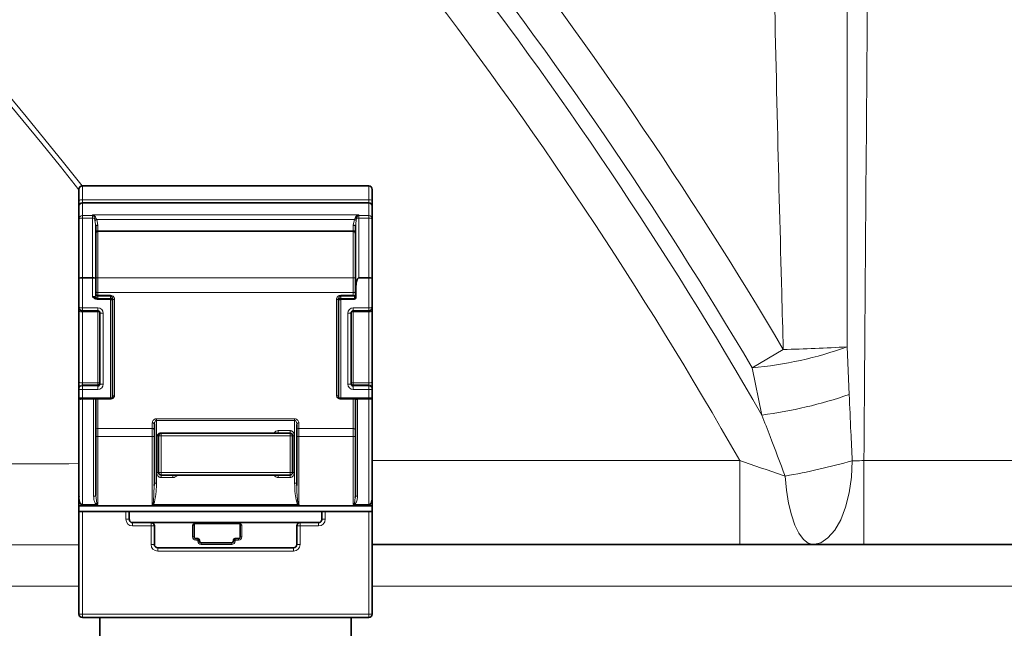
# Model space of a CAD drawing. Units: millimetres. Extents: x 0 to 5708, y 0 to 5123.
# Drawn here: x 2034 to 2151, y 1248 to 1321 of the extents above; entities that cross this region are included whole.
import ezdxf

# ---------------------------------------------------------------- set-up
doc = ezdxf.new("R2010")
doc.units = ezdxf.units.MM

msp = doc.modelspace()

# ---------------------------------------------------------------- linework, layer by layer
at = {"color": 7, "linetype": 'Continuous', "lineweight": 35}
for p, q in [((2041, 1300.88), (2041, 1300.44)), ((2075.6, 1301.28), (2041.4, 1301.28)), ((2076, 1300.48), (2076, 1300.88)), ((2075.6, 1299.28), (2041.4, 1299.28)), ((2041, 1297.38), (2041, 1298.88)), ((2076, 1298.88), (2076, 1297.38)), ((2041, 1290.3), (2041, 1297.38)), ((2076, 1297.38), (2076, 1290.3)), ((2043, 1296.66), (2043, 1296.51)), ((2043, 1296.49), (2043, 1290.3)), ((2043.25, 1295.87), (2073.75, 1295.87)), ((2074, 1296.51), (2074, 1296.66)), ((2074, 1288.88), (2074, 1296.49)), ((2041, 1286.78), (2041, 1290.3)), ((2043, 1290.3), (2043, 1288.12)), ((2076, 1290.3), (2076, 1286.78)), ((2074.01, 1289.06), (2074, 1288.88)), ((2074, 1288.88), (2074, 1287.95)), ((2042.88, 1287.93), (2042.6, 1288.09)), ((2045, 1287.84), (2045, 1287.61)), ((2045, 1276.01), (2045, 1287.61)), ((2072, 1287.61), (2072, 1287.84)), ((2072, 1287.61), (2072, 1276.01)), ((2041, 1286.3), (2041, 1286.78)), ((2041, 1277.84), (2041, 1286.3)), ((2041.4, 1286.38), (2043.25, 1286.38)), ((2073.75, 1286.38), (2075.6, 1286.38)), ((2076, 1286.78), (2076, 1286.3)), ((2076, 1286.3), (2076, 1277.84)), ((2043.5, 1286.13), (2043.5, 1277.66)), ((2073.5, 1277.66), (2073.5, 1286.13)), ((2041, 1277.13), (2041, 1277.84)), ((2041, 1277.01), (2041, 1277.13)), ((2041, 1276.02), (2041, 1277.01)), ((2076, 1277.84), (2076, 1277.13)), ((2076, 1277.13), (2076, 1277.01)), ((2076, 1277.01), (2076, 1276.02)), ((2041, 1264.34), (2041, 1276.02)), ((2041.4, 1275.89), (2044.75, 1275.89)), ((2042.98, 1275.84), (2042.94, 1275.87)), ((2042.99, 1275.84), (2043, 1275.84)), ((2043, 1275.84), (2043, 1264.33)), ((2072.25, 1275.89), (2075.6, 1275.89)), ((2074, 1264.33), (2074, 1275.84)), ((2076, 1276.02), (2076, 1264.34)), ((2050, 1272.83), (2050, 1265.83)), ((2050, 1272.83), (2050, 1272.49)), ((2067, 1265.83), (2067, 1272.83)), ((2067, 1272.48), (2067, 1272.83)), ((2050.5, 1267.08), (2050.5, 1271.48)), ((2050.5, 1271.48), (2050.5, 1267.08)), ((2050.8, 1271.78), (2050.76, 1271.78)), ((2050.8, 1271.78), (2066.2, 1271.78)), ((2066.5, 1267.08), (2066.5, 1271.48)), ((2066.5, 1267.08), (2066.5, 1271.48)), ((2067, 1265.83), (2067, 1271.45)), ((2066.2, 1266.78), (2050.8, 1266.78)), ((2050, 1265.83), (2049.98, 1265.55)), ((2067, 1265.55), (2067, 1265.83)), ((2041, 1264.34), (2041.02, 1264.18)), ((2041, 1263.65), (2041, 1264.34)), ((2074, 1264.33), (2073.97, 1264.1)), ((2076, 1264.34), (2076, 1263.65)), ((2041, 1263.15), (2041, 1263.65)), ((2041, 1263.08), (2041, 1262.43)), ((2067.18, 1263.23), (2049.82, 1263.23)), ((2076, 1263.65), (2076, 1263.15)), ((2076, 1263.08), (2076, 1262.43)), ((2041, 1262.43), (2076, 1262.43)), ((2041, 1262.43), (2041, 1250.18)), ((2047, 1261.5), (2047, 1262.43)), ((2070, 1261.5), (2070, 1262.43)), ((2076, 1250.18), (2076, 1262.43)), ((2047.4, 1261.1), (2049.6, 1261.1)), ((2049.6, 1261.1), (2067.4, 1261.1)), ((2050, 1260.7), (2050, 1258.5)), ((2054.75, 1259.4), (2054.75, 1260.8)), ((2060.1, 1261), (2054.9, 1261)), ((2060.25, 1260.8), (2060.25, 1259.4)), ((2067, 1260.7), (2067, 1258.5)), ((2067.4, 1261.1), (2069.6, 1261.1)), ((2055.18, 1259.2), (2054.95, 1259.2)), ((2060.05, 1259.2), (2059.63, 1259.2)), ((2050.4, 1258.1), (2066.6, 1258.1)), ((2055.38, 1258.9), (2055.38, 1259)), ((2059.23, 1258.7), (2055.58, 1258.7)), ((2059.43, 1259), (2059.43, 1258.9)), ((2076, 1258.51), (2119.89, 1258.51)), ((2119.89, 1258.51), (2134.73, 1258.51)), ((2134.73, 1258.51), (2300.98, 1258.51)), ((2075.6, 1249.78), (2041.4, 1249.78)), ((2043.5, 1249.78), (2043.5, 1243.52)), ((2073.5, 1243.52), (2073.5, 1249.78))]:
    msp.add_line(p, q, dxfattribs=at)
at = {"color": 8, "linetype": 'Continuous', "lineweight": 18}
for p, q in [((2041.4, 1299.61), (2041.4, 1301.28)), ((2075.6, 1301.28), (2075.6, 1299.61)), ((2041.4, 1299.28), (2041.4, 1299.61)), ((2041.4, 1299.61), (2075.6, 1299.61)), ((2041.4, 1299.24), (2041.4, 1299.28)), ((2041.4, 1297.74), (2041.4, 1299.24)), ((2075.6, 1299.24), (2041.4, 1299.24)), ((2075.6, 1299.61), (2075.6, 1299.28)), ((2075.6, 1299.28), (2075.6, 1299.24)), ((2075.6, 1299.24), (2075.6, 1297.74)), ((2041.4, 1297.43), (2041.4, 1297.74)), ((2042.6, 1297.74), (2041.4, 1297.74)), ((2041.4, 1290.35), (2041.4, 1297.43)), ((2042.6, 1297.43), (2041.4, 1297.43)), ((2042.6, 1297.82), (2042.78, 1297.76)), ((2042.6, 1297.82), (2074.4, 1297.82)), ((2042.6, 1297.82), (2042.71, 1297.73)), ((2042.6, 1297.74), (2042.6, 1297.82)), ((2042.6, 1297.43), (2042.6, 1297.74)), ((2042.6, 1297.43), (2042.6, 1290.35)), ((2042.86, 1297.42), (2042.91, 1297.16)), ((2042.91, 1297.16), (2043, 1296.49)), ((2043.11, 1297.29), (2043.25, 1296.59)), ((2043.11, 1297.29), (2073.89, 1297.29)), ((2073.75, 1296.59), (2073.89, 1297.29)), ((2074, 1296.49), (2074.09, 1297.16)), ((2074.09, 1297.16), (2074.14, 1297.42)), ((2074.22, 1297.76), (2074.4, 1297.82)), ((2074.29, 1297.73), (2074.4, 1297.82)), ((2074.4, 1297.74), (2074.4, 1297.82)), ((2074.4, 1297.74), (2074.4, 1297.43)), ((2075.6, 1297.74), (2074.4, 1297.74)), ((2074.4, 1290.35), (2074.4, 1297.43)), ((2075.6, 1297.43), (2074.4, 1297.43)), ((2075.6, 1297.74), (2075.6, 1297.43)), ((2075.6, 1297.43), (2075.6, 1290.35)), ((2043.25, 1296.59), (2043.25, 1295.92)), ((2073.75, 1295.92), (2043.25, 1295.92)), ((2043.25, 1295.87), (2043.25, 1295.92)), ((2043.25, 1290.3), (2043.25, 1295.87)), ((2073.75, 1295.92), (2073.75, 1296.59)), ((2073.75, 1295.92), (2073.75, 1295.87)), ((2073.75, 1295.87), (2073.75, 1290.3)), ((2041.4, 1290.26), (2041.4, 1290.35)), ((2042.6, 1290.35), (2041.4, 1290.35)), ((2042.6, 1290.26), (2041.4, 1290.26)), ((2041.4, 1286.74), (2041.4, 1290.26)), ((2042.6, 1290.35), (2042.6, 1290.26)), ((2042.6, 1290.26), (2042.6, 1288.09)), ((2043.25, 1290.3), (2043, 1290.3)), ((2043.25, 1288.56), (2043.25, 1290.3)), ((2043.25, 1290.3), (2073.75, 1290.3)), ((2073.75, 1290.3), (2073.75, 1288.56)), ((2073.75, 1290.3), (2074, 1290.3)), ((2075.6, 1290.26), (2074.34, 1290.26)), ((2075.6, 1290.35), (2074.4, 1290.35)), ((2075.6, 1290.35), (2075.6, 1290.26)), ((2075.6, 1290.26), (2075.6, 1286.74)), ((2043.25, 1288.24), (2043.25, 1288.56)), ((2043.25, 1288.56), (2073.75, 1288.56)), ((2073.75, 1288.56), (2073.75, 1288.24)), ((2074.1, 1288.87), (2074.1, 1287.94)), ((2043.18, 1287.74), (2043.18, 1287.85)), ((2044.75, 1287.85), (2043.18, 1287.85)), ((2044.75, 1287.74), (2043.18, 1287.74)), ((2044.75, 1288.24), (2043.25, 1288.24)), ((2043.25, 1288.13), (2043.25, 1288.24)), ((2043.25, 1288.13), (2043.25, 1287.87)), ((2044.75, 1288.13), (2043.25, 1288.13)), ((2044.75, 1288.24), (2044.75, 1288.13)), ((2044.75, 1288.13), (2044.75, 1287.85)), ((2044.75, 1275.98), (2044.75, 1287.74)), ((2045.25, 1287.72), (2045.25, 1276.24)), ((2071.75, 1276.24), (2071.75, 1287.72)), ((2073.75, 1288.24), (2072.25, 1288.24)), ((2072.25, 1288.13), (2072.25, 1288.24)), ((2072.25, 1287.85), (2072.25, 1288.13)), ((2073.87, 1288.13), (2072.25, 1288.13)), ((2072.25, 1287.74), (2072.25, 1287.85)), ((2073.9, 1287.85), (2072.25, 1287.85)), ((2072.25, 1287.74), (2072.25, 1275.98)), ((2073.9, 1287.74), (2072.25, 1287.74)), ((2073.9, 1287.85), (2073.9, 1288.11)), ((2073.9, 1287.85), (2073.9, 1287.74)), ((2041.4, 1286.74), (2043.25, 1286.74)), ((2041.4, 1286.38), (2041.4, 1286.74)), ((2041.4, 1286.27), (2041.4, 1286.38)), ((2041.4, 1286.27), (2043.25, 1286.27)), ((2041.4, 1277.8), (2041.4, 1286.27)), ((2043.25, 1286.38), (2043.25, 1286.74)), ((2043.25, 1286.38), (2043.25, 1286.27)), ((2043.25, 1286.27), (2043.25, 1277.8)), ((2073.75, 1286.74), (2075.6, 1286.74)), ((2073.75, 1286.38), (2073.75, 1286.74)), ((2073.75, 1286.27), (2073.75, 1286.38)), ((2075.6, 1286.27), (2073.75, 1286.27)), ((2073.75, 1277.8), (2073.75, 1286.27)), ((2075.6, 1286.74), (2075.6, 1286.38)), ((2075.6, 1286.38), (2075.6, 1286.27)), ((2075.6, 1286.27), (2075.6, 1277.8)), ((2043.9, 1286.09), (2043.9, 1277.63)), ((2073.1, 1277.63), (2073.1, 1286.09)), ((2125.09, 1281.77), (2121.39, 1279.58)), ((2132.72, 1282.08), (2132.96, 1276.39)), ((2122.55, 1273.93), (2121.39, 1279.58)), ((2043.25, 1277.8), (2041.4, 1277.8)), ((2041.4, 1277.53), (2041.4, 1277.8)), ((2041.4, 1277.41), (2041.4, 1277.53)), ((2043.25, 1277.53), (2041.4, 1277.53)), ((2041.4, 1276.98), (2041.4, 1277.41)), ((2043.25, 1277.41), (2041.4, 1277.41)), ((2041.4, 1275.98), (2041.4, 1276.98)), ((2043.25, 1276.98), (2041.4, 1276.98)), ((2043.25, 1277.8), (2043.25, 1277.53)), ((2043.25, 1277.41), (2043.25, 1277.53)), ((2043.25, 1277.41), (2043.25, 1276.98)), ((2075.6, 1277.8), (2073.75, 1277.8)), ((2073.75, 1277.53), (2073.75, 1277.8)), ((2073.75, 1277.41), (2073.75, 1277.53)), ((2075.6, 1277.53), (2073.75, 1277.53)), ((2073.75, 1277.41), (2073.75, 1276.98)), ((2075.6, 1277.41), (2073.75, 1277.41)), ((2075.6, 1276.98), (2073.75, 1276.98)), ((2075.6, 1277.8), (2075.6, 1277.53)), ((2075.6, 1277.53), (2075.6, 1277.41)), ((2075.6, 1277.41), (2075.6, 1276.98)), ((2075.6, 1276.98), (2075.6, 1275.98)), ((2041.02, 1275.94), (2041.02, 1275.97)), ((2041.4, 1275.98), (2044.75, 1275.98)), ((2041.4, 1275.98), (2041.4, 1275.89)), ((2041.4, 1275.84), (2041.4, 1275.89)), ((2041.4, 1275.84), (2042.75, 1275.84)), ((2041.4, 1263.25), (2041.4, 1275.84)), ((2042.75, 1275.84), (2042.75, 1275.89)), ((2042.75, 1275.84), (2042.75, 1264.26)), ((2043.25, 1272.34), (2043.25, 1275.91)), ((2044.75, 1275.98), (2044.75, 1275.89)), ((2072.25, 1275.98), (2075.6, 1275.98)), ((2072.25, 1275.98), (2072.25, 1275.89)), ((2073.75, 1275.91), (2073.75, 1272.34)), ((2074.25, 1275.89), (2074.25, 1275.84)), ((2075.6, 1275.84), (2074.25, 1275.84)), ((2074.25, 1264.26), (2074.25, 1275.84)), ((2075.6, 1275.98), (2075.6, 1275.89)), ((2075.6, 1275.89), (2075.6, 1275.84)), ((2075.6, 1275.84), (2075.6, 1263.25)), ((2075.99, 1275.97), (2075.98, 1275.94)), ((2066.75, 1273.48), (2050.25, 1273.48)), ((2050.25, 1273.31), (2050.25, 1265.83)), ((2066.75, 1273.31), (2050.25, 1273.31)), ((2066.75, 1265.83), (2066.75, 1273.31)), ((2043.25, 1272.34), (2049.75, 1272.34)), ((2043.25, 1271.4), (2043.25, 1272.34)), ((2049.75, 1273.01), (2049.75, 1272.34)), ((2049.75, 1272.34), (2049.75, 1271.4)), ((2067.25, 1272.34), (2067.25, 1273.01)), ((2067.25, 1272.34), (2073.75, 1272.34)), ((2067.25, 1271.4), (2067.25, 1272.34)), ((2073.75, 1272.34), (2073.75, 1271.4)), ((2043.25, 1263.29), (2043.25, 1271.4)), ((2043.25, 1271.4), (2049.75, 1271.4)), ((2049.75, 1271.4), (2049.75, 1263.25)), ((2050.3, 1271.48), (2050.3, 1267.08)), ((2050.3, 1271.48), (2050.5, 1271.48)), ((2050.5, 1271.48), (2050.8, 1271.48)), ((2050.8, 1271.48), (2050.8, 1271.78)), ((2050.8, 1267.08), (2050.8, 1271.48)), ((2050.8, 1271.48), (2066.2, 1271.48)), ((2066.2, 1272.08), (2064.8, 1272.08)), ((2064.8, 1271.78), (2064.8, 1272.08)), ((2066.2, 1271.78), (2066.2, 1271.48)), ((2066.2, 1267.08), (2066.2, 1271.48)), ((2066.2, 1271.48), (2066.5, 1271.48)), ((2066.5, 1271.48), (2066.7, 1271.48)), ((2066.7, 1267.08), (2066.7, 1271.48)), ((2067.25, 1263.25), (2067.25, 1271.4)), ((2067.25, 1271.4), (2073.75, 1271.4)), ((2073.75, 1271.4), (2073.75, 1263.29)), ((2076, 1268.51), (2119.89, 1268.51)), ((2119.89, 1268.51), (2119.89, 1258.51)), ((2134.73, 1268.51), (2134.73, 1258.51)), ((2134.73, 1268.51), (2300.98, 1268.51)), ((2050.5, 1267.08), (2050.3, 1267.08)), ((2050.8, 1267.08), (2050.5, 1267.08)), ((2050.8, 1266.78), (2050.8, 1267.08)), ((2066.2, 1267.08), (2050.8, 1267.08)), ((2050.8, 1266.48), (2052.2, 1266.48)), ((2052.2, 1266.78), (2052.2, 1266.48)), ((2064.8, 1266.48), (2064.8, 1266.78)), ((2064.8, 1266.48), (2066.2, 1266.48)), ((2066.5, 1267.08), (2066.2, 1267.08)), ((2066.2, 1267.08), (2066.2, 1266.78)), ((2049.98, 1265.55), (2049.88, 1263.6)), ((2050.25, 1265.83), (2050, 1265.83)), ((2067, 1265.83), (2066.75, 1265.83)), ((2043.13, 1263.43), (2043, 1264.33)), ((2073.97, 1264.1), (2073.88, 1263.43)), ((2041, 1263.15), (2076, 1263.15)), ((2041, 1263.08), (2076, 1263.08)), ((2041.4, 1263.25), (2043.06, 1263.25)), ((2041.4, 1263.21), (2041.4, 1263.25)), ((2041.4, 1263.21), (2043.06, 1263.21)), ((2049.88, 1263.6), (2050, 1263.56)), ((2075.6, 1263.25), (2073.94, 1263.25)), ((2075.6, 1263.21), (2073.94, 1263.21)), ((2075.6, 1263.25), (2075.6, 1263.21)), ((2041.4, 1262.43), (2041.4, 1250.18)), ((2046.6, 1262.43), (2046.6, 1261.5)), ((2070.4, 1261.5), (2070.4, 1262.43)), ((2075.6, 1250.18), (2075.6, 1262.43)), ((2047, 1261.5), (2046.6, 1261.5)), ((2047.4, 1260.7), (2047.4, 1261.1)), ((2047.4, 1260.7), (2049.6, 1260.7)), ((2049.6, 1261.1), (2049.6, 1260.7)), ((2049.6, 1260.7), (2050, 1260.7)), ((2049.6, 1260.7), (2049.6, 1258.5)), ((2054.55, 1260.8), (2054.75, 1260.8)), ((2054.55, 1259.4), (2054.55, 1260.8)), ((2060.25, 1260.8), (2060.45, 1260.8)), ((2060.45, 1260.8), (2060.45, 1259.4)), ((2067, 1260.7), (2067.4, 1260.7)), ((2067.4, 1260.7), (2067.4, 1261.1)), ((2067.4, 1258.5), (2067.4, 1260.7)), ((2067.4, 1260.7), (2069.6, 1260.7)), ((2069.6, 1261.1), (2069.6, 1260.7)), ((2070.4, 1261.5), (2070, 1261.5)), ((2054.75, 1259.4), (2054.55, 1259.4)), ((2054.95, 1259), (2054.95, 1259.2)), ((2055.18, 1259.2), (2055.18, 1259)), ((2059.63, 1259), (2059.63, 1259.2)), ((2060.05, 1259.2), (2060.05, 1259)), ((2060.45, 1259.4), (2060.25, 1259.4)), ((2050, 1258.5), (2049.6, 1258.5)), ((2050.4, 1257.7), (2050.4, 1258.1)), ((2055.18, 1259), (2054.95, 1259)), ((2055.18, 1258.9), (2055.18, 1259)), ((2055.18, 1259), (2055.38, 1259)), ((2055.38, 1258.9), (2055.18, 1258.9)), ((2055.58, 1258.5), (2055.58, 1258.7)), ((2059.23, 1258.5), (2055.58, 1258.5)), ((2059.23, 1258.7), (2059.23, 1258.5)), ((2059.43, 1259), (2059.63, 1259)), ((2059.63, 1258.9), (2059.43, 1258.9)), ((2059.63, 1259), (2059.63, 1258.9)), ((2060.05, 1259), (2059.63, 1259)), ((2066.6, 1258.1), (2066.6, 1257.7)), ((2067.4, 1258.5), (2067, 1258.5)), ((2050.4, 1257.7), (2066.6, 1257.7)), ((2041, 1253.51), (1854.48, 1253.51)), ((2441, 1253.51), (2076, 1253.51)), ((2041.4, 1250.18), (2041, 1250.18)), ((2041.4, 1249.78), (2041.4, 1250.18)), ((2075.6, 1250.18), (2041.4, 1250.18)), ((2076, 1250.18), (2075.6, 1250.18)), ((2075.6, 1250.18), (2075.6, 1249.78))]:
    msp.add_line(p, q, dxfattribs=at)
at = {"color": 8, "linetype": 'Continuous', "lineweight": 18, "flags": 128}
for points in [[(2043, 1296.49), (2043, 1296.51), (2043.02, 1296.53), (2043.04, 1296.55), (2043.07, 1296.56), (2043.11, 1296.58), (2043.15, 1296.58), (2043.2, 1296.59), (2043.25, 1296.59)], [(2043.25, 1295.92), (2043.2, 1295.92), (2043.15, 1295.92), (2043.11, 1295.91), (2043.07, 1295.89), (2043.04, 1295.88), (2043.02, 1295.86), (2043, 1295.84), (2043, 1295.82)], [(2074, 1296.49), (2074, 1296.51), (2073.98, 1296.53), (2073.96, 1296.55), (2073.93, 1296.56), (2073.89, 1296.58), (2073.85, 1296.58), (2073.8, 1296.59), (2073.75, 1296.59)], [(2073.75, 1295.92), (2073.8, 1295.92), (2073.85, 1295.92), (2073.89, 1295.91), (2073.93, 1295.89), (2073.96, 1295.88), (2073.98, 1295.86), (2074, 1295.84), (2074, 1295.82)], [(2043.25, 1288.56), (2043.2, 1288.56), (2043.15, 1288.57), (2043.11, 1288.58), (2043.07, 1288.6), (2043.04, 1288.62), (2043.02, 1288.65), (2043, 1288.67), (2043, 1288.7)], [(2073.75, 1288.56), (2073.8, 1288.56), (2073.85, 1288.57), (2073.89, 1288.58), (2073.93, 1288.6), (2073.96, 1288.62), (2073.98, 1288.65), (2074, 1288.67), (2074, 1288.7)], [(2043.25, 1288.24), (2043.2, 1288.24), (2043.15, 1288.25), (2043.11, 1288.26), (2043.07, 1288.28), (2043.04, 1288.3), (2043.02, 1288.32), (2043, 1288.35), (2043, 1288.37)], [(2045, 1287.84), (2045, 1287.82), (2045.02, 1287.79), (2045.04, 1287.77), (2045.07, 1287.75), (2045.11, 1287.74), (2045.15, 1287.72), (2045.2, 1287.72), (2045.25, 1287.72)], [(2071.75, 1287.72), (2071.8, 1287.72), (2071.85, 1287.72), (2071.89, 1287.74), (2071.93, 1287.75), (2071.96, 1287.77), (2071.98, 1287.79), (2072, 1287.82), (2072, 1287.84)], [(2045, 1276.12), (2045, 1276.14), (2045.02, 1276.17), (2045.04, 1276.19), (2045.07, 1276.2), (2045.11, 1276.22), (2045.15, 1276.23), (2045.2, 1276.23), (2045.25, 1276.24)], [(2072, 1276.12), (2072, 1276.14), (2071.98, 1276.17), (2071.96, 1276.19), (2071.93, 1276.2), (2071.89, 1276.22), (2071.85, 1276.23), (2071.8, 1276.23), (2071.75, 1276.24)], [(2133.33, 1268.48), (2133.23, 1266.53), (2132.97, 1264.66), (2132.53, 1262.94), (2131.95, 1261.43), (2131.24, 1260.19), (2130.43, 1259.27), (2129.56, 1258.7), (2128.65, 1258.51)], [(2066.7, 1267.08), (2066.66, 1267.08), (2066.62, 1267.08), (2066.59, 1267.08), (2066.56, 1267.08), (2066.53, 1267.08), (2066.52, 1267.08), (2066.5, 1267.08), (2066.5, 1267.08)], [(2125.31, 1266.66), (2125.47, 1264.99), (2125.72, 1263.43), (2126.06, 1262.03), (2126.48, 1260.81), (2126.96, 1259.83), (2127.5, 1259.1), (2128.06, 1258.66), (2128.65, 1258.51)], [(2043.06, 1263.21), (2043.06, 1263.21), (2043.06, 1263.22), (2043.06, 1263.22), (2043.06, 1263.23), (2043.06, 1263.23), (2043.06, 1263.24), (2043.06, 1263.25), (2043.06, 1263.25)], [(2073.94, 1263.25), (2073.94, 1263.25), (2073.94, 1263.24), (2073.94, 1263.23), (2073.94, 1263.23), (2073.94, 1263.22), (2073.94, 1263.22), (2073.94, 1263.21), (2073.94, 1263.21)]]:
    msp.add_lwpolyline(points, dxfattribs=at)
at = {"color": 7, "linetype": 'Continuous', "lineweight": 35}
for centre, radius, start, end in [((1688.5, 1023.51), 935, 6.13963, 90), ((2041.4, 1300.88), 0.4, 90, 180), ((2075.6, 1300.88), 0.4, 0, 90), ((2041.4, 1298.88), 0.4, 90, 180), ((2075.6, 1298.88), 0.4, 0, 90), ((2043.25, 1295.62), 0.25, 90, 180), ((2073.75, 1295.62), 0.25, 0, 90), ((2073.9, 1287.95), 0.0998, 269.8897, 359.8893), ((2041.4, 1286.78), 0.4, 180, 270), ((2075.6, 1286.78), 0.4, 270, 0), ((2043.25, 1277.78), 0.25, 269.8897, 359.8893), ((2043.25, 1277.66), 0.25, 269.8897, 359.8893), ((2073.75, 1277.66), 0.25, 180.1107, 270.1103), ((2041.1, 1276.02), 0.0998, 180.1097, 269.702), ((2073.9, 1275.84), 0.0993, 0.007, 30.2127), ((2075.9, 1276.02), 0.0998, 269.7342, 359.8889), ((2050.8, 1271.48), 0.3, 90, 180), ((2066.2, 1271.48), 0.3, 0, 90), ((2050.8, 1267.08), 0.3, 180, 270), ((2066.2, 1267.08), 0.3, 270, 0), ((2049.6, 1260.7), 0.4, 0, 90), ((2054.95, 1260.8), 0.2, 90, 180), ((2060.05, 1260.8), 0.2, 0, 90), ((2067.4, 1260.7), 0.4, 90, 180), ((2054.95, 1259.4), 0.2, 180, 270), ((2055.18, 1259), 0.2, 0, 90), ((2059.63, 1259), 0.2, 90, 180), ((2060.05, 1259.4), 0.2, 270, 0), ((2050.4, 1258.5), 0.4, 180, 270), ((2055.58, 1258.9), 0.2, 180, 270), ((2059.23, 1258.9), 0.2, 270, 0), ((2066.6, 1258.5), 0.4, 270, 0), ((2041.4, 1250.18), 0.4, 180, 270), ((2075.6, 1250.18), 0.4, 270, 0)]:
    msp.add_arc(centre, radius, start, end, dxfattribs=at)
at = {"color": 8, "linetype": 'Continuous', "lineweight": 18}
for centre, radius, start, end in [((1688.5, 1023.51), 926.5, 6.19618, 90), ((1688.5, 1023.51), 449.08, 38.2087, 67.0998), ((1688.5, 1023.51), 448.5, 38.1914, 67.0998), ((1688.5, 1023.51), 507.26, 30.6057, 45.61), ((1688.5, 1023.51), 502.96, 30.6057, 45.61), ((1688.5, 1023.51), 501.11, 29.9822, 45.6209), ((1688.5, 1023.51), 496.11, 29.5935, 45.8727), ((2041.3, 1298.96), 0.657, 81.4912, 117.4347), ((2041.38, 1298.86), 0.383, 87.3888, 177.1259), ((2075.7, 1298.96), 0.657, 62.5621, 98.5108), ((2075.62, 1298.86), 0.383, 2.8741, 92.6112), ((2041.38, 1297.36), 0.383, 87.3888, 177.1259), ((2041.3, 1296.58), 0.854, 83.3776, 110.6766), ((2042.6, 1297.31), 0.438, 75.5888, 90.0188), ((2042.61, 1294.85), 2.58, 84.4724, 90.2863), ((2042.67, 1297.93), 0.205, 282.2667, 303.0743), ((2074.39, 1294.85), 2.58, 89.7141, 95.525), ((2074.33, 1297.93), 0.205, 236.9227, 257.7333), ((2074.4, 1297.31), 0.438, 89.9812, 104.4112), ((2075.62, 1297.36), 0.383, 2.8741, 92.6112), ((2075.7, 1296.58), 0.854, 69.3234, 96.6224), ((2041.3, 1289.5), 0.854, 83.3776, 110.6766), ((2041.3, 1291.43), 1.17, 255.1181, 274.8607), ((2042.7, 1289.5), 0.854, 69.3234, 96.6224), ((2042.7, 1291.43), 1.17, 265.1393, 284.8819), ((2078.16, 1285.29), 6.3, 126.6598, 127.6176), ((2081.04, 1285.33), 8.32, 142.917, 143.6419), ((2075.7, 1289.5), 0.854, 69.3234, 96.6224), ((2075.7, 1291.43), 1.17, 265.1393, 284.8819), ((2074.08, 1289.16), 0.293, 255.1181, 274.8607), ((2042.7, 1289.25), 1.17, 265.1393, 284.8819), ((2043.25, 1288.37), 0.25, 180.1107, 270.1103), ((2043.25, 1288.12), 0.25, 180.1107, 270.1103), ((2043.18, 1287.95), 0.104, 267.653, 311.7906), ((2073.86, 1288.22), 0.0921, 276.2985, 343.6068), ((2073.9, 1288.21), 0.0998, 269.8897, 359.8893), ((2073.9, 1287.94), 0.2, 269.8897, 359.8893), ((2074.08, 1288.23), 0.293, 255.1181, 274.8607), ((2041.3, 1287.91), 1.17, 255.1181, 274.8607), ((2041.3, 1287.44), 1.17, 255.1181, 274.8607), ((2043.25, 1286.09), 0.649, 0.1107, 90.1103), ((2043.28, 1284.65), 1.62, 83.389, 90.9513), ((2073.75, 1286.09), 0.649, 89.8897, 179.8893), ((2073.72, 1284.62), 1.65, 89.0827, 96.4618), ((2075.7, 1287.91), 1.17, 265.1393, 284.8819), ((2075.7, 1287.44), 1.17, 265.1393, 284.8819), ((2043.8, 1287.26), 1.17, 255.1181, 274.8607), ((2073.2, 1287.26), 1.17, 265.1393, 284.8819), ((2117.33, 1324.97), 45.57, 275.1098, 289.733), ((2119.79, 1510), 228.29, 271.3323, 273.2478), ((2041.3, 1278.97), 1.17, 255.1181, 274.8607), ((2041.4, 1277.13), 0.399, 89.8897, 179.8893), ((2041.4, 1277.01), 0.399, 89.8897, 179.8893), ((2041.3, 1278.15), 1.17, 255.1181, 274.8607), ((2043.31, 1277.07), 0.732, 75.1181, 94.8607), ((2043.25, 1277.63), 0.649, 269.8897, 359.8893), ((2043.8, 1278.79), 1.17, 255.1181, 274.8607), ((2073.2, 1278.79), 1.17, 265.1393, 284.8819), ((2073.75, 1277.63), 0.649, 180.1107, 270.1103), ((2073.69, 1277.07), 0.732, 85.1393, 104.8819), ((2073.75, 1277.78), 0.25, 180.1107, 270.1103), ((2075.7, 1278.97), 1.17, 265.1393, 284.8819), ((2075.6, 1277.13), 0.399, 0.1107, 90.1103), ((2075.6, 1277.01), 0.399, 0.1107, 90.1103), ((2075.7, 1278.15), 1.17, 265.1393, 284.8819), ((2041.3, 1277.15), 1.17, 255.1181, 274.8607), ((2040.96, 1275.95), 0.068, 351.0876, 2.5705), ((2041.06, 1275.84), 0.101, 1.5486, 44.0296), ((2044.81, 1276.71), 0.732, 265.1393, 284.8819), ((2072.19, 1276.71), 0.732, 255.1181, 274.8607), ((2075.7, 1277.15), 1.17, 265.1393, 284.8819), ((2075.94, 1275.84), 0.103, 135.7933, 177.9762), ((2076.04, 1275.95), 0.068, 177.4262, 188.899), ((2115.59, 1326.74), 53.26, 277.5075, 289.034), ((2043.23, 1272.11), 0.229, 84.2616, 172.7849), ((2049.78, 1272.79), 0.225, 9.8048, 97.2463), ((2049.77, 1272.11), 0.229, 7.2151, 95.7384), ((2067.22, 1272.79), 0.225, 82.7496, 170.2173), ((2067.23, 1272.11), 0.229, 84.2616, 172.7849), ((2073.77, 1272.11), 0.229, 7.2151, 95.7384), ((2043.19, 1271.76), 0.369, 239.0734, 279.3897), ((2049.81, 1271.76), 0.369, 260.6103, 300.9266), ((2064.8, 1271.48), 0.6, 90, 150), ((2067.19, 1271.76), 0.369, 239.0734, 279.3897), ((2073.81, 1271.76), 0.369, 260.6103, 300.9266), ((2111.46, 1346.09), 80.63, 279.8927, 285.7355), ((2052.2, 1267.08), 0.6, 270, 330), ((2064.8, 1267.08), 0.6, 210, 270), ((2042.81, 1264.55), 0.293, 258.5427, 310.9106), ((2074.19, 1264.55), 0.293, 229.0894, 281.4573), ((2074.66, 1264.21), 1.11, 225.2079, 233.7208), ((2073.59, 1263.64), 0.516, 311.5654, 321.9132), ((2047.4, 1261.5), 0.8, 180, 270), ((2069.6, 1261.5), 0.8, 270, 0), ((2054.95, 1259.4), 0.4, 180, 270), ((2060.05, 1259.4), 0.4, 270, 0), ((2050.4, 1258.5), 0.8, 180, 270), ((2055.58, 1258.9), 0.4, 180, 270), ((2059.23, 1258.9), 0.4, 270, 360), ((2066.6, 1258.5), 0.8, 270, 0)]:
    msp.add_arc(centre, radius, start, end, dxfattribs=at)
for points, knots in [([(2132.72, 1282.08), (2132.72, 1284.22), (2132.7, 1308.01), (2132.75, 1331.79), (2132.8, 1353.43)], [0, 0, 0, 0, 0.090174, 1, 1, 1, 1]), ([(2135.41, 1353.4), (2135.33, 1344.74), (2135.07, 1316.44), (2134.87, 1288.14), (2134.73, 1268.51)], [0, 0, 0, 0, 0.306262, 1, 1, 1, 1]), ([(2125.09, 1281.77), (2125.03, 1284.03), (2124.79, 1292.93), (2124.17, 1316.69), (2123.75, 1338.18), (2123.46, 1353.03)], [0, 0, 0, 0, 0.09492, 0.374813, 1, 1, 1, 1]), ([(2042.71, 1297.73), (2042.73, 1297.71), (2042.78, 1297.67), (2042.83, 1297.56), (2042.85, 1297.47), (2042.86, 1297.42)], [0, 0, 0, 0, 0.280339, 0.560981, 1, 1, 1, 1]), ([(2042.78, 1297.76), (2042.81, 1297.74), (2042.86, 1297.71), (2042.93, 1297.64), (2042.99, 1297.55), (2043.01, 1297.48), (2043.02, 1297.45)], [0, 0, 0, 0, 0.242464, 0.500035, 0.750774, 1, 1, 1, 1]), ([(2042.86, 1297.42), (2042.89, 1297.42), (2042.93, 1297.43), (2042.99, 1297.44), (2043.02, 1297.45)], [0, 0, 0, 0, 0.4999945, 1, 1, 1, 1]), ([(2042.91, 1297.16), (2042.93, 1297.17), (2042.95, 1297.2), (2043, 1297.23), (2043.05, 1297.26), (2043.09, 1297.28), (2043.11, 1297.29)], [0, 0, 0, 0, 0.25192, 0.499981, 0.748053, 1, 1, 1, 1]), ([(2043.02, 1297.45), (2043.04, 1297.42), (2043.06, 1297.36), (2043.09, 1297.31), (2043.11, 1297.29)], [0, 0, 0, 0, 0.4903582, 1, 1, 1, 1]), ([(2073.89, 1297.29), (2073.91, 1297.31), (2073.94, 1297.36), (2073.96, 1297.42), (2073.98, 1297.45)], [0, 0, 0, 0, 0.512633, 1, 1, 1, 1]), ([(2074.09, 1297.16), (2074.07, 1297.17), (2074.05, 1297.2), (2074, 1297.23), (2073.95, 1297.26), (2073.91, 1297.28), (2073.89, 1297.29)], [0, 0, 0, 0, 0.250563, 0.498989, 0.749147, 1, 1, 1, 1]), ([(2073.98, 1297.45), (2073.99, 1297.48), (2074.01, 1297.55), (2074.07, 1297.64), (2074.14, 1297.71), (2074.19, 1297.74), (2074.22, 1297.76)], [0, 0, 0, 0, 0.249212, 0.499951, 0.757415, 1, 1, 1, 1]), ([(2074.14, 1297.42), (2074.11, 1297.42), (2074.07, 1297.43), (2074.01, 1297.44), (2073.98, 1297.45)], [0, 0, 0, 0, 0.496874, 1, 1, 1, 1]), ([(2074.14, 1297.42), (2074.15, 1297.45), (2074.16, 1297.52), (2074.2, 1297.64), (2074.26, 1297.7), (2074.29, 1297.73)], [0, 0, 0, 0, 0.280732, 0.561482, 1, 1, 1, 1]), ([(2074.32, 1290.28), (2074.27, 1290.22), (2074.17, 1290.1), (2074.1, 1289.83), (2074.03, 1289.49), (2074.02, 1289.21), (2074.01, 1289.06)], [0, 0, 0, 0, 0.1775784, 0.3566073, 0.6380213, 1, 1, 1, 1]), ([(2074.34, 1290.26), (2074.3, 1290.2), (2074.23, 1290.07), (2074.17, 1289.8), (2074.11, 1289.41), (2074.1, 1289.08), (2074.1, 1288.87)], [0, 0, 0, 0, 0.155885, 0.312838, 0.559525, 1, 1, 1, 1]), ([(2074.34, 1290.26), (2074.33, 1290.27), (2074.33, 1290.27), (2074.32, 1290.28), (2074.32, 1290.28)], [0, 0, 0, 0, 0.559908, 1, 1, 1, 1]), ([(2043.18, 1287.74), (2043.11, 1287.75), (2042.98, 1287.76), (2042.78, 1287.89), (2042.67, 1288.01), (2042.6, 1288.09)], [0, 0, 0, 0, 0.27932, 0.559376, 1, 1, 1, 1]), ([(2043.18, 1287.85), (2043.12, 1287.85), (2043.02, 1287.86), (2042.92, 1287.91), (2042.88, 1287.93)], [0, 0, 0, 0, 0.499279, 1, 1, 1, 1]), ([(2044.75, 1288.24), (2044.83, 1288.22), (2044.99, 1288.2), (2045.15, 1288.04), (2045.24, 1287.88), (2045.25, 1287.77), (2045.25, 1287.72)], [0, 0, 0, 0, 0.278233, 0.558035, 0.778955, 1, 1, 1, 1]), ([(2044.75, 1288.13), (2044.76, 1288.12), (2044.78, 1288.12), (2044.83, 1288.11), (2044.89, 1288.08), (2044.95, 1288.02), (2044.98, 1287.96), (2044.99, 1287.93), (2044.99, 1287.93), (2044.99, 1287.93), (2044.99, 1287.92), (2045, 1287.89), (2045, 1287.87), (2045, 1287.84)], [0, 0, 0, 0, 0.0565687, 0.1159664, 0.249858, 0.4992749, 0.7494625, 0.7500218, 0.7510505, 0.7545159, 0.7670784, 0.8147283, 1, 1, 1, 1]), ([(2071.75, 1287.72), (2071.76, 1287.79), (2071.77, 1287.93), (2071.89, 1288.09), (2072.06, 1288.21), (2072.19, 1288.23), (2072.25, 1288.24)], [0, 0, 0, 0, 0.280481, 0.560518, 0.780582, 1, 1, 1, 1]), ([(2072, 1287.84), (2072, 1287.87), (2072, 1287.89), (2072.01, 1287.92), (2072.01, 1287.93), (2072.01, 1287.93), (2072.02, 1287.96), (2072.05, 1288.02), (2072.11, 1288.08), (2072.17, 1288.11), (2072.22, 1288.12), (2072.24, 1288.12), (2072.25, 1288.13)], [0, 0, 0, 0, 0.185154, 0.232835, 0.245436, 0.249968, 0.250542, 0.500736, 0.750166, 0.884274, 0.943602, 1, 1, 1, 1]), ([(2073.95, 1288.19), (2073.93, 1288.19), (2073.91, 1288.19), (2073.84, 1288.2), (2073.79, 1288.22), (2073.75, 1288.24)], [0, 0, 0, 0, 0.235382, 0.500934, 1, 1, 1, 1]), ([(2073.87, 1288.13), (2073.86, 1288.13), (2073.84, 1288.13), (2073.81, 1288.17), (2073.77, 1288.21), (2073.75, 1288.24)], [0, 0, 0, 0, 0.235268, 0.500924, 1, 1, 1, 1]), ([(2073.9, 1288.11), (2073.9, 1288.12), (2073.9, 1288.12), (2073.88, 1288.12), (2073.87, 1288.13)], [0, 0, 0, 0, 0.559813, 1, 1, 1, 1]), ([(2041.16, 1275.84), (2041.2, 1275.84), (2041.28, 1275.84), (2041.36, 1275.84), (2041.4, 1275.84)], [0, 0, 0, 0, 0.559487, 1, 1, 1, 1]), ([(2042.75, 1275.84), (2042.79, 1275.84), (2042.86, 1275.84), (2042.95, 1275.84), (2042.97, 1275.84), (2042.99, 1275.84)], [0, 0, 0, 0, 0.358472, 0.717151, 1, 1, 1, 1]), ([(2045.25, 1276.24), (2045.24, 1276.19), (2045.23, 1276.1), (2045.14, 1275.99), (2045.03, 1275.92), (2044.94, 1275.91), (2044.9, 1275.91)], [0, 0, 0, 0, 0.279812, 0.559485, 0.779811, 1, 1, 1, 1]), ([(2072.05, 1275.92), (2072.01, 1275.92), (2071.93, 1275.94), (2071.83, 1276.02), (2071.76, 1276.13), (2071.75, 1276.2), (2071.75, 1276.24)], [0, 0, 0, 0, 0.202421, 0.511865, 0.755908, 1, 1, 1, 1]), ([(2075.84, 1275.84), (2075.8, 1275.84), (2075.72, 1275.84), (2075.64, 1275.84), (2075.6, 1275.84)], [0, 0, 0, 0, 0.559487, 1, 1, 1, 1]), ([(2075.98, 1275.94), (2075.97, 1275.92), (2075.95, 1275.9), (2075.92, 1275.87), (2075.88, 1275.85), (2075.85, 1275.84), (2075.84, 1275.84)], [0, 0, 0, 0, 0.340019, 0.560161, 0.780178, 1, 1, 1, 1]), ([(2132.96, 1276.39), (2133.03, 1274.91), (2133.15, 1272.27), (2133.27, 1269.64), (2133.33, 1268.48)], [0, 0, 0, 0, 0.560301, 1, 1, 1, 1]), ([(2049.75, 1273.01), (2049.76, 1273.06), (2049.77, 1273.17), (2049.85, 1273.3), (2049.94, 1273.38), (2050.03, 1273.44), (2050.13, 1273.48), (2050.21, 1273.48), (2050.25, 1273.48)], [0, 0, 0, 0, 0.249668, 0.499327, 0.629011, 0.749855, 0.875389, 1, 1, 1, 1]), ([(2050, 1272.83), (2050, 1272.89), (2050.01, 1272.98), (2050.05, 1273.12), (2050.1, 1273.22), (2050.17, 1273.28), (2050.21, 1273.3), (2050.24, 1273.31), (2050.25, 1273.31)], [0, 0, 0, 0, 0.31917, 0.500468, 0.75722, 0.888296, 0.945604, 1, 1, 1, 1]), ([(2066.75, 1273.48), (2066.79, 1273.48), (2066.87, 1273.48), (2066.97, 1273.44), (2067.06, 1273.38), (2067.15, 1273.3), (2067.23, 1273.17), (2067.24, 1273.06), (2067.25, 1273.01)], [0, 0, 0, 0, 0.124721, 0.250044, 0.370731, 0.500524, 0.750291, 1, 1, 1, 1]), ([(2066.75, 1273.31), (2066.76, 1273.31), (2066.78, 1273.3), (2066.83, 1273.28), (2066.9, 1273.22), (2066.95, 1273.12), (2066.99, 1272.98), (2067, 1272.89), (2067, 1272.83)], [0, 0, 0, 0, 0.053968, 0.110757, 0.240115, 0.499368, 0.681302, 1, 1, 1, 1]), ([(2125.31, 1266.66), (2124.72, 1268.24), (2123.8, 1270.67), (2122.87, 1273.09), (2122.55, 1273.93)], [0, 0, 0, 0, 0.6510096, 1, 1, 1, 1]), ([(2066.2, 1272.08), (2066.24, 1272.08), (2066.31, 1272.07), (2066.41, 1272.03), (2066.5, 1271.97), (2066.6, 1271.86), (2066.69, 1271.7), (2066.7, 1271.55), (2066.7, 1271.48)], [0, 0, 0, 0, 0.122246, 0.250271, 0.372869, 0.50074, 0.748495, 1, 1, 1, 1]), ([(1862.75, 1266.73), (1867.03, 1266.77), (1888.45, 1266.96), (1926.99, 1267.34), (1975.58, 1267.78), (2013.58, 1268.08), (2034.46, 1268.13), (2041, 1268.14)], [0, 0, 0, 0, 0.072064, 0.3603, 0.648502, 0.889843, 1, 1, 1, 1]), ([(2119.89, 1268.51), (2120.8, 1268.2), (2122.63, 1267.57), (2124.41, 1266.96), (2125.31, 1266.66)], [0, 0, 0, 0, 0.49558, 1, 1, 1, 1]), ([(2133.33, 1268.48), (2133.44, 1268.48), (2133.88, 1268.49), (2134.37, 1268.5), (2134.73, 1268.51)], [0, 0, 0, 0, 0.253069, 1, 1, 1, 1]), ([(2050.8, 1266.48), (2050.76, 1266.48), (2050.69, 1266.49), (2050.59, 1266.53), (2050.5, 1266.59), (2050.4, 1266.7), (2050.31, 1266.86), (2050.3, 1267.01), (2050.3, 1267.08)], [0, 0, 0, 0, 0.122246, 0.250271, 0.372869, 0.50074, 0.748495, 1, 1, 1, 1]), ([(2066.7, 1267.08), (2066.69, 1267), (2066.69, 1266.86), (2066.6, 1266.7), (2066.5, 1266.59), (2066.41, 1266.53), (2066.31, 1266.49), (2066.24, 1266.48), (2066.2, 1266.48)], [0, 0, 0, 0, 0.258413, 0.499229, 0.624156, 0.749669, 0.876377, 1, 1, 1, 1]), ([(2050, 1263.56), (2050.09, 1263.98), (2050.24, 1264.73), (2050.25, 1265.5), (2050.25, 1265.83)], [0, 0, 0, 0, 0.55956, 1, 1, 1, 1]), ([(2066.75, 1265.83), (2066.76, 1265.4), (2066.76, 1264.64), (2066.93, 1263.89), (2067, 1263.56)], [0, 0, 0, 0, 0.560299, 1, 1, 1, 1]), ([(2067.12, 1263.6), (2067.09, 1263.85), (2067.04, 1264.27), (2067.02, 1264.85), (2067, 1265.25), (2067, 1265.48), (2067, 1265.55)], [0, 0, 0, 0, 0.388746, 0.640372, 0.892, 1, 1, 1, 1]), ([(2041.02, 1264.18), (2041.03, 1264.03), (2041.04, 1263.77), (2041.14, 1263.48), (2041.24, 1263.33), (2041.32, 1263.26), (2041.37, 1263.25), (2041.4, 1263.25)], [0, 0, 0, 0, 0.426804, 0.713715, 0.857032, 0.928707, 1, 1, 1, 1]), ([(2042.75, 1264.26), (2042.76, 1264.08), (2042.77, 1263.74), (2042.93, 1263.45), (2043, 1263.32)], [0, 0, 0, 0, 0.560921, 1, 1, 1, 1]), ([(2074, 1263.32), (2074.08, 1263.49), (2074.24, 1263.79), (2074.25, 1264.12), (2074.25, 1264.26)], [0, 0, 0, 0, 0.558323, 1, 1, 1, 1]), ([(2076, 1264.34), (2075.99, 1264.13), (2075.97, 1263.82), (2075.86, 1263.48), (2075.76, 1263.33), (2075.68, 1263.27), (2075.64, 1263.25), (2075.61, 1263.25), (2075.6, 1263.25)], [0, 0, 0, 0, 0.500108, 0.750139, 0.875029, 0.942056, 0.971674, 1, 1, 1, 1]), ([(2041, 1263.65), (2041.04, 1263.54), (2041.11, 1263.39), (2041.26, 1263.23), (2041.35, 1263.21), (2041.4, 1263.21)], [0, 0, 0, 0, 0.560737, 0.781311, 1, 1, 1, 1]), ([(2043.13, 1263.43), (2043.11, 1263.41), (2043.07, 1263.37), (2043.02, 1263.34), (2043, 1263.32)], [0, 0, 0, 0, 0.5, 1, 1, 1, 1]), ([(2043, 1263.32), (2043.01, 1263.31), (2043.03, 1263.28), (2043.05, 1263.26), (2043.06, 1263.25)], [0, 0, 0, 0, 0.559994, 1, 1, 1, 1]), ([(2043.06, 1263.25), (2043.1, 1263.25), (2043.14, 1263.24), (2043.21, 1263.26), (2043.24, 1263.28), (2043.25, 1263.29)], [0, 0, 0, 0, 0.48611, 0.735129, 1, 1, 1, 1]), ([(2043.06, 1263.21), (2043.1, 1263.21), (2043.15, 1263.21), (2043.22, 1263.25), (2043.24, 1263.27), (2043.25, 1263.29)], [0, 0, 0, 0, 0.49919, 0.755951, 1, 1, 1, 1]), ([(2043.25, 1263.29), (2043.24, 1263.29), (2043.23, 1263.29), (2043.21, 1263.3), (2043.16, 1263.34), (2043.14, 1263.39), (2043.13, 1263.43)], [0, 0, 0, 0, 0.086334, 0.178105, 0.391988, 1, 1, 1, 1]), ([(2049.88, 1263.6), (2049.86, 1263.51), (2049.84, 1263.4), (2049.79, 1263.29), (2049.77, 1263.26), (2049.76, 1263.25), (2049.75, 1263.25), (2049.75, 1263.25)], [0, 0, 0, 0, 0.696131, 0.889714, 0.95258, 0.977604, 1, 1, 1, 1]), ([(2049.82, 1263.23), (2049.85, 1263.26), (2049.9, 1263.31), (2049.94, 1263.4), (2049.97, 1263.48), (2049.99, 1263.53), (2050, 1263.56)], [0, 0, 0, 0, 0.338652, 0.559061, 0.779523, 1, 1, 1, 1]), ([(2067.12, 1263.6), (2067.1, 1263.59), (2067.06, 1263.58), (2067.02, 1263.56), (2067, 1263.56)], [0, 0, 0, 0, 0.559683, 1, 1, 1, 1]), ([(2067, 1263.56), (2067.01, 1263.52), (2067.04, 1263.45), (2067.08, 1263.36), (2067.12, 1263.29), (2067.16, 1263.25), (2067.18, 1263.23)], [0, 0, 0, 0, 0.340307, 0.560505, 0.780584, 1, 1, 1, 1]), ([(2067.25, 1263.25), (2067.24, 1263.25), (2067.23, 1263.26), (2067.21, 1263.29), (2067.18, 1263.34), (2067.15, 1263.44), (2067.14, 1263.54), (2067.12, 1263.6)], [0, 0, 0, 0, 0.061541, 0.124, 0.249042, 0.499307, 1, 1, 1, 1]), ([(2073.88, 1263.43), (2073.86, 1263.39), (2073.84, 1263.34), (2073.79, 1263.3), (2073.77, 1263.29), (2073.76, 1263.29), (2073.75, 1263.29)], [0, 0, 0, 0, 0.603702, 0.818811, 0.91196, 1, 1, 1, 1]), ([(2073.94, 1263.25), (2073.9, 1263.25), (2073.86, 1263.24), (2073.79, 1263.26), (2073.76, 1263.28), (2073.75, 1263.29)], [0, 0, 0, 0, 0.48605, 0.735102, 1, 1, 1, 1]), ([(2073.94, 1263.21), (2073.9, 1263.21), (2073.85, 1263.21), (2073.78, 1263.25), (2073.76, 1263.27), (2073.75, 1263.29)], [0, 0, 0, 0, 0.499099, 0.753684, 1, 1, 1, 1]), ([(2076, 1263.65), (2075.96, 1263.54), (2075.89, 1263.39), (2075.74, 1263.23), (2075.65, 1263.21), (2075.6, 1263.21)], [0, 0, 0, 0, 0.560696, 0.781246, 1, 1, 1, 1]), ([(2041, 1258.47), (2020.24, 1258.45), (1982.32, 1258.4), (1927.25, 1258.21), (1888.66, 1258.08), (1867.22, 1258.02), (1862.94, 1258)], [0, 0, 0, 0, 0.3498585, 0.6387811, 0.9277517, 1, 1, 1, 1])]:
    msp.add_open_spline(points, degree=3, knots=knots, dxfattribs=at)
at = {"color": 7, "linetype": 'Continuous', "lineweight": 35}
for points, knots in [([(2041, 1299.55), (2041, 1299.73), (2041, 1300.07), (2041, 1300.32), (2041, 1300.43)], [0, 0, 0, 0, 0.542074, 1, 1, 1, 1]), ([(2076, 1300.48), (2076, 1300.35), (2076, 1300.09), (2076, 1299.73), (2076, 1299.55)], [0, 0, 0, 0, 0.486389, 1, 1, 1, 1]), ([(2041, 1298.88), (2041, 1298.89), (2041, 1298.92), (2041, 1299.09), (2041, 1299.31), (2041, 1299.47), (2041, 1299.55)], [0, 0, 0, 0, 0.279427, 0.559689, 0.779327, 1, 1, 1, 1]), ([(2076, 1299.55), (2076, 1299.44), (2076, 1299.24), (2076, 1299.03), (2076, 1298.9), (2076, 1298.89), (2076, 1298.88)], [0, 0, 0, 0, 0.279426, 0.559688, 0.779327, 1, 1, 1, 1]), ([(2045, 1287.61), (2045, 1287.64), (2044.99, 1287.7), (2044.95, 1287.76), (2044.9, 1287.8), (2044.85, 1287.83), (2044.8, 1287.84), (2044.77, 1287.85), (2044.75, 1287.85)], [0, 0, 0, 0, 0.249609, 0.499042, 0.634135, 0.761809, 0.88329, 1, 1, 1, 1]), ([(2045, 1287.61), (2045, 1287.63), (2044.99, 1287.66), (2044.95, 1287.69), (2044.9, 1287.72), (2044.85, 1287.73), (2044.8, 1287.74), (2044.77, 1287.74), (2044.75, 1287.74)], [0, 0, 0, 0, 0.2496089, 0.4990419, 0.6340426, 0.7616857, 0.8831981, 1, 1, 1, 1]), ([(2045, 1287.89), (2045, 1287.88), (2045, 1287.86), (2045, 1287.83), (2045, 1287.82)], [0, 0, 0, 0, 0.500016, 1, 1, 1, 1]), ([(2072, 1287.82), (2072, 1287.83), (2072, 1287.86), (2072, 1287.88), (2072, 1287.89)], [0, 0, 0, 0, 0.499984, 1, 1, 1, 1]), ([(2072.25, 1287.85), (2072.23, 1287.85), (2072.2, 1287.84), (2072.15, 1287.83), (2072.1, 1287.8), (2072.05, 1287.76), (2072.01, 1287.7), (2072, 1287.64), (2072, 1287.61)], [0, 0, 0, 0, 0.116016, 0.23719, 0.364969, 0.500589, 0.750233, 1, 1, 1, 1]), ([(2072.25, 1287.74), (2072.23, 1287.74), (2072.2, 1287.74), (2072.15, 1287.73), (2072.1, 1287.72), (2072.05, 1287.69), (2072.01, 1287.66), (2072, 1287.63), (2072, 1287.61)], [0, 0, 0, 0, 0.116024, 0.237201, 0.364977, 0.500588, 0.750232, 1, 1, 1, 1]), ([(2043.25, 1286.38), (2043.28, 1286.37), (2043.34, 1286.37), (2043.42, 1286.32), (2043.48, 1286.25), (2043.5, 1286.18), (2043.5, 1286.14), (2043.5, 1286.13)], [0, 0, 0, 0, 0.216972, 0.452262, 0.69079, 0.933206, 1, 1, 1, 1]), ([(2073.5, 1286.13), (2073.5, 1286.16), (2073.51, 1286.22), (2073.56, 1286.3), (2073.63, 1286.35), (2073.7, 1286.38), (2073.74, 1286.38), (2073.75, 1286.38)], [0, 0, 0, 0, 0.217794, 0.462757, 0.706202, 0.933119, 1, 1, 1, 1]), ([(2041.1, 1275.92), (2041.08, 1275.92), (2041.04, 1275.94), (2041.03, 1275.97), (2041.02, 1275.99)], [0, 0, 0, 0, 0.4346415, 1, 1, 1, 1]), ([(2041.16, 1275.84), (2041.15, 1275.84), (2041.12, 1275.85), (2041.07, 1275.88), (2041.04, 1275.91), (2041.02, 1275.94)], [0, 0, 0, 0, 0.208302, 0.441065, 1, 1, 1, 1]), ([(2041.1, 1275.92), (2041.1, 1275.92), (2041.11, 1275.91), (2041.14, 1275.91), (2041.18, 1275.9), (2041.23, 1275.9), (2041.28, 1275.89), (2041.34, 1275.89), (2041.38, 1275.89), (2041.4, 1275.89)], [0, 0, 0, 0, 0.188186, 0.328523, 0.499525, 0.624632, 0.749761, 0.874892, 1, 1, 1, 1]), ([(2044.75, 1275.89), (2044.77, 1275.89), (2044.81, 1275.89), (2044.87, 1275.9), (2044.91, 1275.9), (2044.94, 1275.91), (2044.97, 1275.93), (2044.99, 1275.96), (2045, 1275.98), (2045, 1276), (2045, 1276.01)], [0, 0, 0, 0, 0.173385, 0.355119, 0.562823, 0.671655, 0.760262, 0.857195, 0.959659, 1, 1, 1, 1]), ([(2072, 1276.01), (2072, 1275.99), (2072, 1275.97), (2072.02, 1275.94), (2072.04, 1275.92), (2072.06, 1275.91), (2072.08, 1275.91), (2072.1, 1275.9), (2072.13, 1275.9), (2072.19, 1275.89), (2072.23, 1275.89), (2072.25, 1275.89)], [0, 0, 0, 0, 0.11362, 0.198468, 0.271331, 0.336376, 0.396914, 0.469629, 0.637981, 0.829598, 1, 1, 1, 1]), ([(2074.25, 1275.84), (2074.22, 1275.84), (2074.17, 1275.84), (2074.11, 1275.84), (2074.06, 1275.84), (2074.03, 1275.84), (2074, 1275.84), (2074, 1275.84), (2074, 1275.84)], [0, 0, 0, 0, 0.243256, 0.370035, 0.500157, 0.708883, 0.844228, 1, 1, 1, 1]), ([(2075.6, 1275.89), (2075.64, 1275.89), (2075.68, 1275.89), (2075.76, 1275.9), (2075.81, 1275.9), (2075.86, 1275.91), (2075.89, 1275.91), (2075.9, 1275.92), (2075.9, 1275.92)], [0, 0, 0, 0, 0.249357, 0.276398, 0.499424, 0.670276, 0.810735, 1, 1, 1, 1]), ([(2075.98, 1275.99), (2075.97, 1275.97), (2075.96, 1275.94), (2075.92, 1275.92), (2075.9, 1275.92)], [0, 0, 0, 0, 0.565202, 1, 1, 1, 1]), ([(2050, 1272.86), (2050, 1272.87), (2050, 1272.88), (2050, 1272.9), (2050, 1272.9)], [0, 0, 0, 0, 0.499791, 1, 1, 1, 1]), ([(2050.76, 1271.78), (2050.71, 1271.77), (2050.61, 1271.76), (2050.45, 1271.66), (2050.36, 1271.55), (2050.3, 1271.48)], [0, 0, 0, 0, 0.261404, 0.499826, 1, 1, 1, 1]), ([(2041, 1263.15), (2041, 1263.14), (2041, 1263.11), (2041, 1263.09), (2041, 1263.08)], [0, 0, 0, 0, 0.55999, 1, 1, 1, 1]), ([(2076, 1263.08), (2076, 1263.09), (2076, 1263.12), (2076, 1263.14), (2076, 1263.15)], [0, 0, 0, 0, 0.55999, 1, 1, 1, 1]), ([(2047, 1261.5), (2047.01, 1261.45), (2047.02, 1261.35), (2047.09, 1261.24), (2047.17, 1261.17), (2047.24, 1261.13), (2047.32, 1261.1), (2047.37, 1261.1), (2047.4, 1261.1)], [0, 0, 0, 0, 0.252105, 0.49894, 0.623934, 0.748685, 0.871567, 1, 1, 1, 1]), ([(2054.9, 1261), (2054.86, 1260.99), (2054.79, 1260.99), (2054.67, 1260.92), (2054.6, 1260.85), (2054.55, 1260.8)], [0, 0, 0, 0, 0.2529223, 0.4997852, 1, 1, 1, 1]), ([(2060.45, 1260.8), (2060.4, 1260.85), (2060.33, 1260.92), (2060.21, 1260.99), (2060.14, 1260.99), (2060.1, 1261)], [0, 0, 0, 0, 0.500214, 0.747035, 1, 1, 1, 1]), ([(2069.6, 1261.1), (2069.63, 1261.1), (2069.68, 1261.1), (2069.76, 1261.13), (2069.83, 1261.17), (2069.91, 1261.24), (2069.98, 1261.35), (2069.99, 1261.45), (2070, 1261.5)], [0, 0, 0, 0, 0.128189, 0.250844, 0.37339, 0.501266, 0.750307, 1, 1, 1, 1])]:
    msp.add_open_spline(points, degree=3, knots=knots, dxfattribs=at)
at = {"color": 8, "linetype": 'Continuous', "lineweight": 18}
for points in [[(2044.75, 1287.74), (2044.75, 1287.75), (2044.75, 1287.78), (2044.75, 1287.81), (2044.75, 1287.84), (2044.75, 1287.84), (2044.75, 1287.85)], [(2050.25, 1273.31), (2050.25, 1273.33), (2050.25, 1273.36), (2050.25, 1273.4), (2050.25, 1273.45), (2050.25, 1273.47), (2050.25, 1273.48)], [(2066.75, 1273.48), (2066.75, 1273.47), (2066.75, 1273.45), (2066.75, 1273.4), (2066.75, 1273.36), (2066.75, 1273.33), (2066.75, 1273.31)], [(2066.2, 1272.08), (2066.2, 1272.04), (2066.2, 1271.96), (2066.2, 1271.86), (2066.2, 1271.79), (2066.2, 1271.78), (2066.2, 1271.78)], [(2050.8, 1266.48), (2050.8, 1266.52), (2050.8, 1266.6), (2050.8, 1266.7), (2050.8, 1266.77), (2050.8, 1266.77), (2050.8, 1266.78)], [(2066.2, 1266.78), (2066.2, 1266.77), (2066.2, 1266.77), (2066.2, 1266.7), (2066.2, 1266.6), (2066.2, 1266.52), (2066.2, 1266.48)]]:
    msp.add_open_spline(points, degree=3, dxfattribs=at)
at = {"color": 7, "linetype": 'Continuous', "lineweight": 35}
for points in [[(2049.75, 1263.25), (2049.76, 1263.24), (2049.78, 1263.23), (2049.8, 1263.23), (2049.82, 1263.23)], [(2067.18, 1263.23), (2067.2, 1263.23), (2067.22, 1263.23), (2067.24, 1263.24), (2067.25, 1263.25)]]:
    msp.add_open_spline(points, degree=3, dxfattribs=at)

doc.saveas('drawing.dxf')
